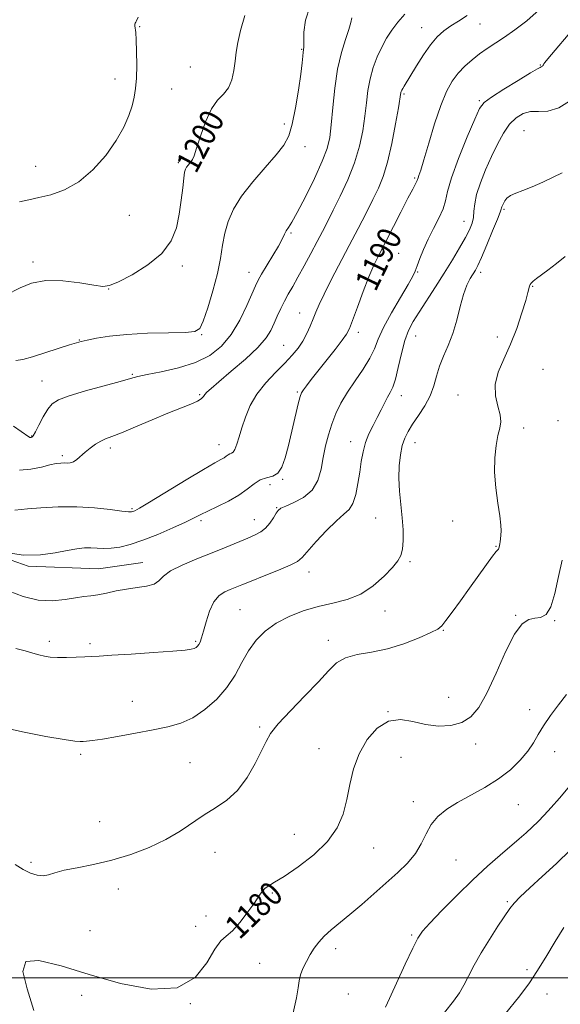
# Model space of a CAD drawing. Extents: x 2059800 to 2062700, y 297300 to 300200.
# Drawn here: x 2060688 to 2060870, y 298491 to 298822 of the extents above; entities that cross this region are included whole.
import ezdxf

# ---------------------------------------------------------------- set-up
doc = ezdxf.new("R2010")
doc.units = 0
doc.header["$MEASUREMENT"] = 0
for name, color, linetype, lineweight in [('BREAKLINE DTM HARD', 7, 'Continuous', 0), ('CONTOUR INDEX', 41, 'Continuous', 13), ('CONTOUR INDEX LABEL', 244, 'Continuous', 0), ('CONTOUR INTERMEDIATE', 44, 'Continuous', 0), ('GRID LINE', 7, 'Continuous', 0), ('SPOT ELEVATION DTM', 2, 'Continuous', 13)]:
    doc.layers.add(name, color=color, linetype=linetype, lineweight=lineweight)
doc.styles.add('Style-WORKING', font='WORKING.shx')

msp = doc.modelspace()

# ---------------------------------------------------------------- linework, layer by layer
at = {"layer": 'BREAKLINE DTM HARD'}
msp.add_polyline3d([(2060438.01, 298742.51, 1189.56), (2060491.39, 298753.88, 1190.15), (2060523.41, 298753.77, 1190.8), (2060557.49, 298747.82, 1190.74), (2060579.18, 298740.34, 1190.35), (2060605.61, 298723.15, 1190.74), (2060618.3, 298707.03, 1190.67), (2060628.43, 298688.26, 1190.35), (2060643.85, 298664.99, 1190.28), (2060668.34, 298646.46, 1189.89), (2060691.35, 298638.36, 1189.76), (2060714.89, 298637.45, 1188.97), (2060729.88, 298639.67, 1188.78)], dxfattribs=at)
at = {"layer": 'CONTOUR INDEX', "flags": 128}
for points, elevation in [([(2060683.366, 298643.073), (2060689.677, 298642.125), (2060695.406, 298642.163), (2060700.335, 298642.861), (2060704.41, 298643.699), (2060707.627, 298644.257), (2060710.205, 298644.512), (2060712.417, 298644.54), (2060714.52, 298644.431), (2060716.714, 298644.335), (2060719.182, 298644.414), (2060722.104, 298644.823), (2060725.627, 298645.677), (2060729.894, 298647.081), (2060734.884, 298649.049), (2060739.923, 298651.23), (2060744.171, 298653.185), (2060747.082, 298654.605), (2060749.279, 298655.722), (2060751.677, 298656.9), (2060754.928, 298658.424), (2060758.635, 298660.25), (2060762.138, 298662.253), (2060764.941, 298664.286), (2060767.215, 298666.097), (2060769.296, 298667.412), (2060771.429, 298668.106), (2060773.49, 298668.651), (2060775.262, 298669.672), (2060776.607, 298671.684), (2060777.688, 298674.769), (2060778.741, 298678.903), (2060782.088, 298692.983), (2060782.712, 298695.386), (2060783.196, 298696.661), (2060783.831, 298697.644), (2060784.875, 298699.049), (2060786.458, 298701.108), (2060788.675, 298703.934), (2060794.436, 298711.2), (2060796.852, 298714.302), (2060798.332, 298716.373), (2060799.29, 298718.229), (2060800.344, 298720.994), (2060801.952, 298725.411), (2060803.905, 298730.695), (2060805.834, 298735.679), (2060807.493, 298739.556), (2060809.138, 298742.957), (2060816.537, 298757.377), (2060818.94, 298762.035), (2060820.53, 298765.056), (2060821.859, 298767.529), (2060822.071, 298768.013), (2060822.34, 298768.873), (2060822.637, 298769.701), (2060823.238, 298771.507), (2060824.306, 298775.004), (2060825.93, 298780.55), (2060827.906, 298787.103), (2060829.957, 298793.264), (2060831.879, 298797.957), (2060833.764, 298801.383), (2060835.775, 298804.062), (2060838.032, 298806.431), (2060840.476, 298808.587), (2060843.005, 298810.543), (2060845.561, 298812.344), (2060851.352, 298816.21), (2060854.901, 298818.674), (2060858.843, 298821.692), (2060863.039, 298825.384)], 1190), ([(2060683.829, 298729.487), (2060688.595, 298731.957), (2060692.407, 298733.445), (2060697.243, 298734.358), (2060702.965, 298734.294), (2060708.698, 298733.603), (2060713.385, 298732.819), (2060716.376, 298732.432), (2060718.657, 298732.739), (2060721.623, 298733.993), (2060726.214, 298736.353), (2060731.545, 298739.615), (2060736.277, 298743.483), (2060739.388, 298747.699), (2060741.134, 298752.146), (2060742.093, 298756.745), (2060742.751, 298761.348), (2060743.239, 298765.526), (2060743.599, 298768.781), (2060743.881, 298770.782), (2060744.16, 298771.86), (2060744.522, 298772.514), (2060745.02, 298773.15), (2060746.106, 298774.43), (2060746.544, 298775.086), (2060747.067, 298776.327), (2060747.898, 298778.823), (2060749.202, 298782.933), (2060750.908, 298787.754), (2060752.886, 298792.068), (2060754.984, 298795.004), (2060756.979, 298797.07), (2060758.625, 298799.119), (2060759.746, 298801.797), (2060760.443, 298804.924), (2060760.884, 298808.112), (2060761.247, 298811.13), (2060761.747, 298814.371), (2060762.61, 298818.383), (2060764.064, 298823.492)], 1200), ([(2060693.259, 298489.038), (2060691.001, 298496.352), (2060689.554, 298502.116), (2060690.479, 298505.472), (2060694.918, 298505.882), (2060702.349, 298504.086), (2060711.834, 298501.144), (2060722.365, 298498.139), (2060732.654, 298496.251), (2060741.341, 298496.68), (2060747.43, 298500.103), (2060751.376, 298505.086), (2060753.991, 298509.668), (2060756.017, 298512.424), (2060757.893, 298514.074), (2060759.986, 298515.874), (2060762.52, 298518.733), (2060765.16, 298522.17), (2060767.427, 298525.356), (2060768.985, 298527.652), (2060770.054, 298529.158), (2060770.991, 298530.164), (2060772.183, 298530.997), (2060774.116, 298532.141), (2060777.307, 298534.118), (2060781.987, 298537.286), (2060787.262, 298541.35), (2060791.956, 298545.85), (2060795.175, 298550.423), (2060797.156, 298555.081), (2060798.417, 298559.931), (2060799.457, 298565.03), (2060800.692, 298570.234), (2060802.518, 298575.347), (2060805.215, 298580.103), (2060808.615, 298583.965), (2060812.432, 298586.323), (2060816.432, 298586.823), (2060820.567, 298586.128), (2060824.834, 298585.151), (2060829.184, 298584.665), (2060833.364, 298584.877), (2060837.069, 298585.848), (2060840.116, 298587.707), (2060842.792, 298590.847), (2060845.502, 298595.726), (2060848.535, 298602.44), (2060851.703, 298609.632), (2060854.699, 298615.585), (2060857.291, 298619.026), (2060859.541, 298620.467), (2060861.586, 298620.868), (2060863.528, 298621.161), (2060865.331, 298622.174), (2060866.925, 298624.705), (2060868.276, 298629.224), (2060869.495, 298634.868), (2060870.729, 298640.442)], 1180)]:
    msp.add_lwpolyline(points, dxfattribs=dict(at, elevation=elevation))
at = {"layer": 'CONTOUR INTERMEDIATE', "flags": 128}
for points, elevation in [([(2060687.155, 298707.535), (2060689.563, 298707.806), (2060692.755, 298708.768), (2060701.436, 298711.561), (2060705.176, 298712.753), (2060707.523, 298713.479), (2060709.162, 298713.918), (2060711.112, 298714.349), (2060714.226, 298714.974), (2060718.686, 298715.683), (2060724.503, 298716.288), (2060731.461, 298716.651), (2060738.425, 298716.834), (2060744.03, 298716.947), (2060747.322, 298717.207), (2060748.996, 298718.241), (2060750.159, 298720.779), (2060751.667, 298725.256), (2060753.373, 298730.916), (2060754.88, 298736.707), (2060755.909, 298741.798), (2060756.653, 298746.24), (2060757.422, 298750.304), (2060758.529, 298754.255), (2060760.285, 298758.326), (2060763.005, 298762.741), (2060766.801, 298767.588), (2060770.99, 298772.414), (2060774.685, 298776.627), (2060777.228, 298779.905), (2060778.857, 298783.004), (2060780.036, 298786.948), (2060781.132, 298792.381), (2060782.124, 298798.419), (2060782.896, 298803.796), (2060783.369, 298807.539), (2060783.614, 298809.828), (2060783.739, 298811.136), (2060783.832, 298811.967), (2060783.896, 298812.957), (2060783.916, 298814.774), (2060783.965, 298817.881), (2060784.473, 298821.919), (2060785.964, 298826.322)], 1198), ([(2060688.349, 298670.596), (2060692.241, 298670.996), (2060695.75, 298671.712), (2060698.633, 298672.418), (2060700.732, 298672.856), (2060702.228, 298673.045), (2060703.384, 298673.072), (2060704.43, 298673.039), (2060705.454, 298673.116), (2060706.51, 298673.488), (2060707.652, 298674.286), (2060710.422, 298676.728), (2060712.128, 298678.078), (2060713.933, 298679.333), (2060715.68, 298680.366), (2060717.349, 298681.136), (2060719.464, 298681.956), (2060722.688, 298683.225), (2060727.409, 298685.196), (2060732.932, 298687.538), (2060738.287, 298689.77), (2060745.965, 298692.82), (2060748.206, 298693.821), (2060749.498, 298694.649), (2060750.183, 298695.379), (2060750.659, 298696.072), (2060751.348, 298696.857), (2060752.758, 298698.138), (2060755.417, 298700.388), (2060759.571, 298703.868), (2060764.329, 298707.982), (2060768.516, 298711.921), (2060771.256, 298715.079), (2060772.862, 298717.643), (2060773.948, 298720.001), (2060775.023, 298722.459), (2060776.179, 298724.984), (2060777.408, 298727.463), (2060778.719, 298729.856), (2060780.205, 298732.43), (2060781.977, 298735.528), (2060784.085, 298739.346), (2060786.321, 298743.497), (2060788.414, 298747.447), (2060790.192, 298750.857), (2060791.883, 298754.16), (2060793.817, 298757.984), (2060796.195, 298762.777), (2060798.72, 298768.258), (2060800.968, 298773.965), (2060802.615, 298779.502), (2060803.723, 298784.74), (2060804.454, 298789.614), (2060804.977, 298794.087), (2060805.491, 298798.238), (2060806.201, 298802.171), (2060807.261, 298805.961), (2060808.604, 298809.551), (2060810.115, 298812.854), (2060811.712, 298815.823), (2060813.465, 298818.571), (2060815.482, 298821.253), (2060817.848, 298823.953)], 1194), ([(2060686.348, 298685.48), (2060691.497, 298681.815), (2060691.702, 298681.698), (2060691.863, 298681.649), (2060692.055, 298681.62), (2060692.273, 298681.62), (2060692.537, 298681.719), (2060692.974, 298682.232), (2060693.739, 298683.535), (2060694.927, 298685.827), (2060696.378, 298688.592), (2060697.872, 298691.135), (2060699.363, 298692.955), (2060701.5, 298694.308), (2060705.107, 298695.642), (2060710.61, 298697.275), (2060716.831, 298698.997), (2060722.196, 298700.464), (2060725.643, 298701.441), (2060728.167, 298702.114), (2060731.278, 298702.776), (2060736.054, 298703.688), (2060741.845, 298704.988), (2060747.569, 298706.78), (2060752.367, 298709.176), (2060756.277, 298712.303), (2060759.561, 298716.29), (2060762.418, 298721.094), (2060764.786, 298725.975), (2060767.666, 298732.624), (2060768.557, 298734.454), (2060769.721, 298736.485), (2060773.548, 298742.806), (2060775.382, 298745.947), (2060776.627, 298748.282), (2060777.424, 298749.914), (2060778.04, 298751.104), (2060778.754, 298752.213), (2060779.879, 298753.984), (2060781.74, 298757.26), (2060784.482, 298762.508), (2060787.538, 298768.703), (2060790.162, 298774.447), (2060791.801, 298778.777), (2060792.67, 298782.475), (2060793.174, 298786.759), (2060793.674, 298792.483), (2060794.341, 298799.045), (2060795.299, 298805.478), (2060796.596, 298810.98), (2060797.97, 298815.399), (2060799.083, 298818.743), (2060799.71, 298821.08), (2060800.068, 298822.691)], 1196), ([(2060686.849, 298657.239), (2060691.082, 298657.665), (2060695.605, 298658.018), (2060701.368, 298658.294), (2060707.614, 298658.308), (2060713.624, 298657.949), (2060718.837, 298657.394), (2060722.732, 298656.893), (2060724.983, 298656.642), (2060726.034, 298656.613), (2060726.527, 298656.726), (2060727.139, 298657.001), (2060728.706, 298657.878), (2060732.103, 298659.897), (2060744.404, 298667.348), (2060750.274, 298670.867), (2060754.061, 298673.063), (2060756.106, 298674.2), (2060757.169, 298674.814), (2060757.896, 298675.341), (2060758.485, 298675.81), (2060759.025, 298676.151), (2060759.586, 298676.365), (2060760.181, 298676.74), (2060760.805, 298677.641), (2060761.465, 298679.348), (2060762.218, 298681.812), (2060763.131, 298684.904), (2060764.297, 298688.478), (2060765.903, 298692.33), (2060768.159, 298696.242), (2060771.153, 298700.013), (2060774.474, 298703.512), (2060777.585, 298706.623), (2060780.071, 298709.293), (2060782, 298711.694), (2060783.561, 298714.058), (2060784.912, 298716.553), (2060786.089, 298719.087), (2060787.097, 298721.504), (2060788, 298723.772), (2060789.096, 298726.35), (2060790.736, 298729.821), (2060793.157, 298734.572), (2060799.222, 298746.132), (2060802.178, 298751.826), (2060804.847, 298757.035), (2060807.152, 298761.572), (2060809.051, 298765.432), (2060810.656, 298769.329), (2060812.116, 298774.162), (2060813.529, 298780.429), (2060814.788, 298787.03), (2060815.733, 298792.468), (2060816.573, 298797.543), (2060816.678, 298797.901), (2060816.862, 298798.325), (2060817.168, 298798.891), (2060817.659, 298799.715), (2060821.803, 298806.506), (2060824.142, 298810.185), (2060826.543, 298813.614), (2060828.777, 298816.253), (2060830.963, 298818.253), (2060833.306, 298819.936), (2060835.963, 298821.604), (2060838.885, 298823.467)], 1192), ([(2060688.353, 298760.885), (2060691.537, 298761.537), (2060694.873, 298762.269), (2060698.904, 298763.226), (2060703.487, 298764.813), (2060708.307, 298767.503), (2060713.045, 298771.565), (2060717.36, 298776.46), (2060720.906, 298781.449), (2060723.438, 298785.922), (2060725.12, 298789.796), (2060726.215, 298793.115), (2060726.953, 298796.008), (2060727.425, 298798.929), (2060727.684, 298802.413), (2060727.782, 298806.761), (2060727.753, 298811.326), (2060727.627, 298815.225), (2060727.44, 298817.795), (2060727.15, 298820.038), (2060727.169, 298820.53), (2060727.288, 298820.881), (2060727.461, 298821.189), (2060727.701, 298821.659), (2060728.26, 298822.933)], 1202), ([(2060684.879, 298629.987), (2060689.647, 298628.174), (2060694.644, 298626.933), (2060699.417, 298626.698), (2060703.698, 298627.142), (2060707.265, 298627.756), (2060710.017, 298628.148), (2060712.337, 298628.411), (2060714.732, 298628.761), (2060717.594, 298629.346), (2060720.863, 298630.052), (2060724.364, 298630.699), (2060727.891, 298631.175), (2060731.096, 298631.648), (2060733.601, 298632.354), (2060735.249, 298633.475), (2060736.784, 298634.977), (2060739.173, 298636.769), (2060743.087, 298638.758), (2060748.021, 298640.832), (2060753.173, 298642.875), (2060757.863, 298644.778), (2060765.146, 298647.826), (2060767.623, 298648.881), (2060769.512, 298649.869), (2060771.068, 298651.106), (2060772.487, 298652.785), (2060773.726, 298654.61), (2060774.684, 298656.161), (2060775.37, 298657.15), (2060776.246, 298657.83), (2060777.886, 298658.583), (2060780.626, 298659.753), (2060783.857, 298661.507), (2060786.73, 298663.973), (2060788.612, 298667.202), (2060789.721, 298670.95), (2060790.488, 298674.899), (2060791.282, 298678.783), (2060792.215, 298682.54), (2060793.336, 298686.158), (2060794.704, 298689.654), (2060796.417, 298693.157), (2060798.581, 298696.823), (2060801.202, 298700.73), (2060803.885, 298704.648), (2060806.13, 298708.265), (2060807.64, 298711.434), (2060808.92, 298714.646), (2060810.678, 298718.554), (2060813.366, 298723.518), (2060816.42, 298728.729), (2060819.023, 298733.087), (2060820.583, 298735.833), (2060821.412, 298737.585), (2060822.048, 298739.303), (2060822.936, 298741.743), (2060824.165, 298744.838), (2060825.731, 298748.319), (2060827.57, 298751.921), (2060829.367, 298755.396), (2060830.748, 298758.503), (2060831.516, 298761.211), (2060832.209, 298764.334), (2060833.541, 298768.896), (2060835.967, 298775.447), (2060838.88, 298782.643), (2060841.412, 298788.668), (2060843.026, 298792.24), (2060844.506, 298794.223), (2060846.969, 298796.017), (2060851.109, 298798.647), (2060855.945, 298801.637), (2060860.071, 298804.135), (2060862.439, 298805.512), (2060863.413, 298806.025), (2060863.709, 298806.153), (2060863.92, 298806.287), (2060864.136, 298806.476), (2060864.319, 298806.683), (2060864.447, 298806.879), (2060864.648, 298807.263), (2060864.908, 298807.619), (2060865.926, 298808.85), (2060868.42, 298811.812), (2060872.763, 298816.948)], 1188), ([(2060687.157, 298610.747), (2060690.32, 298609.884), (2060692.845, 298609.141), (2060694.928, 298608.542), (2060696.791, 298608.109), (2060698.752, 298607.836), (2060701.153, 298607.716), (2060704.185, 298607.73), (2060707.43, 298607.827), (2060710.32, 298607.945), (2060712.591, 298608.048), (2060715.199, 298608.189), (2060719.407, 298608.445), (2060725.948, 298608.863), (2060733.434, 298609.362), (2060739.946, 298609.831), (2060744.037, 298610.189), (2060746.127, 298610.469), (2060747.109, 298610.733), (2060747.737, 298611.042), (2060748.221, 298611.457), (2060748.634, 298612.038), (2060749.052, 298612.888), (2060749.553, 298614.273), (2060750.218, 298616.506), (2060751.116, 298619.711), (2060752.282, 298623.276), (2060753.739, 298626.401), (2060755.477, 298628.487), (2060757.357, 298629.732), (2060759.203, 298630.53), (2060763.119, 298632.121), (2060766.238, 298633.371), (2060770.622, 298635.104), (2060775.399, 298637.023), (2060779.4, 298638.725), (2060781.837, 298639.991), (2060783.427, 298641.325), (2060788.135, 298646.662), (2060791.589, 298650.399), (2060794.871, 298653.668), (2060797.385, 298655.825), (2060799.177, 298657.452), (2060800.456, 298659.435), (2060801.409, 298662.426), (2060802.136, 298666.121), (2060802.714, 298669.98), (2060803.233, 298673.566), (2060803.833, 298676.857), (2060804.666, 298679.935), (2060805.83, 298682.87), (2060807.204, 298685.677), (2060808.615, 298688.359), (2060809.918, 298690.899), (2060811.083, 298693.197), (2060812.111, 298695.131), (2060813.015, 298696.716), (2060813.862, 298698.505), (2060814.733, 298701.184), (2060815.693, 298705.171), (2060816.75, 298709.811), (2060817.897, 298714.177), (2060819.157, 298717.618), (2060820.687, 298720.577), (2060822.676, 298723.767), (2060828.143, 298732.227), (2060831.119, 298736.896), (2060833.895, 298741.366), (2060836.316, 298745.404), (2060838.254, 298748.809), (2060839.617, 298751.469), (2060840.473, 298753.618), (2060840.925, 298755.581), (2060841.118, 298757.671), (2060841.359, 298760.151), (2060841.994, 298763.277), (2060843.268, 298767.189), (2060845.025, 298771.586), (2060847.007, 298776.051), (2060849.007, 298780.213), (2060851.024, 298783.875), (2060853.105, 298786.882), (2060855.294, 298789.106), (2060857.62, 298790.528), (2060860.11, 298791.154), (2060862.821, 298791.143), (2060865.941, 298791.257), (2060869.69, 298792.409), (2060874.123, 298795.227)], 1186), ([(2060681.365, 298584.527), (2060689.411, 298582.665), (2060697.204, 298581.183), (2060703.394, 298580.157), (2060707.036, 298579.619), (2060708.8, 298579.44), (2060709.761, 298579.445), (2060710.908, 298579.516), (2060712.893, 298579.739), (2060716.281, 298580.255), (2060721.37, 298581.145), (2060727.385, 298582.255), (2060733.285, 298583.372), (2060738.277, 298584.388), (2060742.565, 298585.605), (2060746.605, 298587.432), (2060750.714, 298590.163), (2060754.67, 298593.643), (2060758.116, 298597.606), (2060760.823, 298601.792), (2060763.085, 298605.973), (2060765.324, 298609.929), (2060767.909, 298613.478), (2060770.993, 298616.588), (2060774.673, 298619.266), (2060778.99, 298621.52), (2060783.755, 298623.358), (2060788.723, 298624.788), (2060793.673, 298625.903), (2060798.487, 298627.134), (2060803.069, 298628.993), (2060807.299, 298631.79), (2060810.949, 298635.018), (2060813.764, 298637.967), (2060815.578, 298640.148), (2060816.588, 298641.974), (2060817.081, 298644.08), (2060817.296, 298646.96), (2060817.281, 298650.552), (2060817.036, 298654.651), (2060816.139, 298663.56), (2060815.876, 298667.973), (2060815.968, 298672.102), (2060816.381, 298675.8), (2060817.034, 298678.928), (2060817.876, 298681.444), (2060818.997, 298683.689), (2060820.521, 298686.1), (2060822.485, 298689), (2060824.569, 298692.268), (2060826.367, 298695.667), (2060827.604, 298699.01), (2060828.535, 298702.298), (2060829.546, 298705.579), (2060830.916, 298708.926), (2060832.497, 298712.514), (2060834.034, 298716.539), (2060835.338, 298721.071), (2060836.475, 298725.658), (2060837.576, 298729.717), (2060838.729, 298732.803), (2060839.854, 298735.018), (2060841.611, 298737.873), (2060842.446, 298739.488), (2060843.659, 298742.181), (2060845.436, 298746.355), (2060847.395, 298751.072), (2060849.015, 298755.06), (2060849.913, 298757.375), (2060850.259, 298758.384), (2060850.363, 298758.78), (2060850.486, 298759.148), (2060850.691, 298759.639), (2060850.997, 298760.29), (2060851.444, 298761.119), (2060852.179, 298762.041), (2060853.373, 298762.948), (2060855.169, 298763.782), (2060857.594, 298764.686), (2060860.646, 298765.853), (2060864.219, 298767.392), (2060867.791, 298769.078), (2060870.735, 298770.602)], 1184), ([(2060686.906, 298538.075), (2060689.602, 298536.397), (2060692.09, 298535.211), (2060694.357, 298534.522), (2060696.363, 298534.344), (2060698.176, 298534.662), (2060700.302, 298535.327), (2060703.355, 298536.162), (2060707.771, 298537.05), (2060713.28, 298538.117), (2060719.434, 298539.551), (2060725.799, 298541.489), (2060731.982, 298543.855), (2060737.604, 298546.525), (2060742.401, 298549.361), (2060750.459, 298554.821), (2060754.292, 298557.195), (2060758.043, 298559.748), (2060761.606, 298563.036), (2060764.863, 298567.377), (2060767.644, 298572.11), (2060769.767, 298576.334), (2060771.235, 298579.458), (2060772.782, 298582.145), (2060775.327, 298585.37), (2060779.444, 298589.792), (2060784.333, 298594.819), (2060788.852, 298599.541), (2060792.196, 298603.229), (2060794.916, 298605.862), (2060797.905, 298607.598), (2060801.854, 298608.654), (2060806.665, 298609.483), (2060812.037, 298610.598), (2060817.601, 298612.336), (2060822.707, 298614.344), (2060826.632, 298616.091), (2060828.933, 298617.258), (2060830.29, 298618.348), (2060831.658, 298620.073), (2060833.782, 298622.952), (2060836.543, 298626.732), (2060839.608, 298630.964), (2060845.35, 298638.954), (2060847.404, 298641.756), (2060848.601, 298643.286), (2060849.338, 298644.098), (2060849.437, 298644.315), (2060849.715, 298645.38), (2060849.817, 298645.857), (2060849.943, 298646.608), (2060850.074, 298647.605), (2060850.189, 298648.796), (2060850.251, 298650.207), (2060850.166, 298652.208), (2060849.826, 298655.251), (2060849.191, 298659.598), (2060848.505, 298664.752), (2060848.078, 298670.025), (2060848.138, 298674.826), (2060848.576, 298678.944), (2060849.194, 298682.264), (2060849.789, 298684.78), (2060850.124, 298686.922), (2060849.953, 298689.231), (2060849.189, 298692.131), (2060848.384, 298695.579), (2060848.25, 298699.42), (2060849.291, 298703.54), (2060851.184, 298708.01), (2060853.4, 298712.946), (2060855.474, 298718.311), (2060857.216, 298723.478), (2060858.501, 298727.667), (2060859.258, 298730.317), (2060859.82, 298732.492), (2060860.012, 298733.022), (2060860.362, 298733.532), (2060861.016, 298734.154), (2060862.11, 298735.014), (2060866, 298737.911), (2060868.856, 298740.085), (2060871.809, 298742.408)], 1182), ([(2060780.307, 298488.224), (2060781.49, 298493.263), (2060782.026, 298496.709), (2060782.344, 298499.04), (2060782.795, 298500.998), (2060783.64, 298503.169), (2060784.798, 298505.513), (2060786.101, 298507.832), (2060787.438, 298509.98), (2060788.938, 298512.008), (2060790.784, 298514.018), (2060793.133, 298516.126), (2060799.458, 298521.329), (2060803.396, 298524.707), (2060815.519, 298535.386), (2060818.817, 298538.569), (2060821.466, 298541.771), (2060823.422, 298545.118), (2060825.041, 298548.452), (2060826.78, 298551.547), (2060829.034, 298554.245), (2060831.95, 298556.667), (2060835.613, 298559.003), (2060844.753, 298564.02), (2060849.337, 298566.867), (2060853.345, 298569.984), (2060856.663, 298573.191), (2060859.25, 298576.255), (2060861.149, 298579.037), (2060862.748, 298581.761), (2060864.517, 298584.746), (2060866.807, 298588.193), (2060869.478, 298591.836), (2060872.265, 298595.294)], 1178), ([(2060811.405, 298490.162), (2060812.777, 298493.132), (2060818.033, 298504.589), (2060820.547, 298510), (2060822.234, 298513.388), (2060823.802, 298515.697), (2060826.259, 298518.413), (2060830.308, 298522.618), (2060835.423, 298527.791), (2060840.776, 298533.009), (2060845.666, 298537.518), (2060849.915, 298541.243), (2060856.331, 298546.732), (2060858.67, 298548.794), (2060860.707, 298550.664), (2060862.658, 298552.55), (2060864.718, 298554.67), (2060867.077, 298557.246), (2060869.841, 298560.413), (2060872.787, 298563.94)], 1176), ([(2060831.197, 298488.414), (2060834.221, 298492.229), (2060836.213, 298495.014), (2060837.748, 298497.593), (2060839.333, 298500.644), (2060841.199, 298504.268), (2060843.506, 298508.421), (2060846.302, 298512.961), (2060849.164, 298517.345), (2060853.167, 298523.332), (2060854.583, 298525.144), (2060856.616, 298527.222), (2060859.866, 298530.228), (2060864.086, 298534.066), (2060868.815, 298538.452), (2060873.598, 298543.069)], 1174), ([(2060851.262, 298487.47), (2060856.529, 298494.01), (2060859.732, 298498.298), (2060862.286, 298502.172), (2060865.275, 298507), (2060868.462, 298512.264), (2060871.278, 298516.979)], 1172)]:
    msp.add_lwpolyline(points, dxfattribs=dict(at, elevation=elevation))
at = {"layer": 'GRID LINE', "flags": 128}
msp.add_lwpolyline([(2062500, 298500), (2060000, 298500)], dxfattribs=at)
at = {"layer": 'SPOT ELEVATION DTM'}
for p in [(2060843.11, 298820.61, 1191.1), (2060728.76, 298819.76, 1201.9), (2060823.56, 298819.32, 1192.8), (2060783.21, 298812.14, 1198.1), (2060745.83, 298806.18, 1201.3), (2060863.41, 298806.84, 1188.1), (2060720.5, 298802.07, 1202.7), (2060739.58, 298798.71, 1200.9), (2060817.61, 298797.08, 1191.8), (2060842.91, 298794.81, 1188.2), (2060777.41, 298786.99, 1198.3), (2060857.95, 298784.74, 1184.9), (2060784.36, 298779.4, 1197.5), (2060741.75, 298773.98, 1200.3), (2060693.87, 298772.74, 1202.8), (2060821.19, 298768.8, 1190.2), (2060851.2, 298758.33, 1183.8), (2060725.34, 298756.31, 1201.07), (2060837.8, 298754.3, 1186.8), (2060779.59, 298750.32, 1195.8), (2060815.8, 298743.53, 1188.9), (2060692.98, 298740.61, 1200.4), (2060743.07, 298739.29, 1199.7), (2060765.49, 298737.17, 1196.7), (2060822.17, 298737.29, 1187.9), (2060843.34, 298737.18, 1183.57), (2060718.31, 298731.52, 1199.97), (2060860.85, 298732.43, 1181.9), (2060782.57, 298723.5, 1192.8), (2060749.63, 298716.14, 1197.9), (2060802.25, 298716.95, 1189.5), (2060821.5, 298715.74, 1185.16), (2060849.03, 298715.41, 1182.7), (2060708.46, 298714.36, 1198.07), (2060777.2, 298712.62, 1192.9), (2060864.28, 298704.55, 1180.42), (2060726.31, 298702.91, 1196.16), (2060695.93, 298700.64, 1196.8), (2060748.97, 298696, 1194.17), (2060781.71, 298696.88, 1190.2), (2060816.69, 298695.71, 1185.4), (2060835.75, 298695.91, 1182.91), (2060857.82, 298684.77, 1181.6), (2060869.35, 298687.31, 1180.9), (2060692.43, 298682.16, 1196.1), (2060718.87, 298678.07, 1193.6), (2060755.43, 298679.21, 1192.7), (2060799.64, 298680.18, 1186.7), (2060821.25, 298679.94, 1183.3), (2060702.75, 298675.53, 1194.33), (2060772.62, 298665.81, 1189.3), (2060776.78, 298667.61, 1189.9), (2060726.19, 298657.69, 1192.2), (2060774.86, 298658, 1188.1), (2060749.4, 298653.71, 1189.7), (2060767.29, 298653.97, 1188.7), (2060808.09, 298654.58, 1184.84), (2060833.97, 298653.51, 1182.5), (2060848.51, 298645.07, 1182.1), (2060819.65, 298639.88, 1183.8), (2060785.65, 298636.47, 1185.4), (2060762.52, 298623.74, 1184.9), (2060811.23, 298623.34, 1183.4), (2060855.14, 298621.89, 1180.1), (2060868.24, 298620.09, 1179.9), (2060830.79, 298616.84, 1181.9), (2060698.41, 298613.13, 1186.4), (2060712.06, 298612.29, 1186.3), (2060747.55, 298613.14, 1186.2), (2060792.15, 298613.51, 1182.5), (2060726.31, 298593, 1184.9), (2060832.67, 298594.29, 1181.3), (2060812.23, 298589.49, 1180), (2060859.82, 298590.14, 1178.4), (2060769.13, 298584.31, 1182.2), (2060789.07, 298577.06, 1181), (2060841.66, 298578.66, 1179.2), (2060868.22, 298576.05, 1177.5), (2060709, 298575.14, 1183.7), (2060745.67, 298572.29, 1182.9), (2060816.6, 298574.11, 1178.7), (2060820.79, 298559.25, 1178.5), (2060856.08, 298558.2, 1177.2), (2060715.28, 298552.56, 1183.1), (2060780.79, 298548.28, 1180.97), (2060807.4, 298543.66, 1179.1), (2060754.12, 298542.25, 1181.3), (2060835.14, 298539.64, 1177.1), (2060692.24, 298538.86, 1182.3), (2060721.59, 298529.91, 1181.3), (2060773.32, 298528.58, 1179.79), (2060852.34, 298525.63, 1174.2), (2060751.1, 298520.85, 1180.8), (2060712.06, 298515.87, 1181), (2060747.58, 298517.36, 1180.5), (2060820.2, 298514.46, 1176.2), (2060794.64, 298509.79, 1177.5), (2060769.13, 298504.91, 1179), (2060858.89, 298502.77, 1172.4), (2060709.23, 298494.12, 1179.51), (2060798.9, 298494.64, 1176.7), (2060865.63, 298494.57, 1171.2), (2060745.78, 298491.4, 1180)]:
    msp.add_point(p, dxfattribs=at)

# ---------------------------------------------------------------- texts
at = {"layer": 'CONTOUR INDEX LABEL', "style": 'Style-WORKING', "width": 0.875}
for s, rotation, p in [('1200', 62.2, (2060747.698, 298769.994, 1200)), ('1190', 64.2, (2060808.034, 298730.317, 1190)), ('1180', 44, (2060762.295, 298512.592, 1180))]:
    msp.add_text(s, height=8, rotation=rotation, dxfattribs=at).set_placement(p)

doc.saveas('drawing.dxf')
